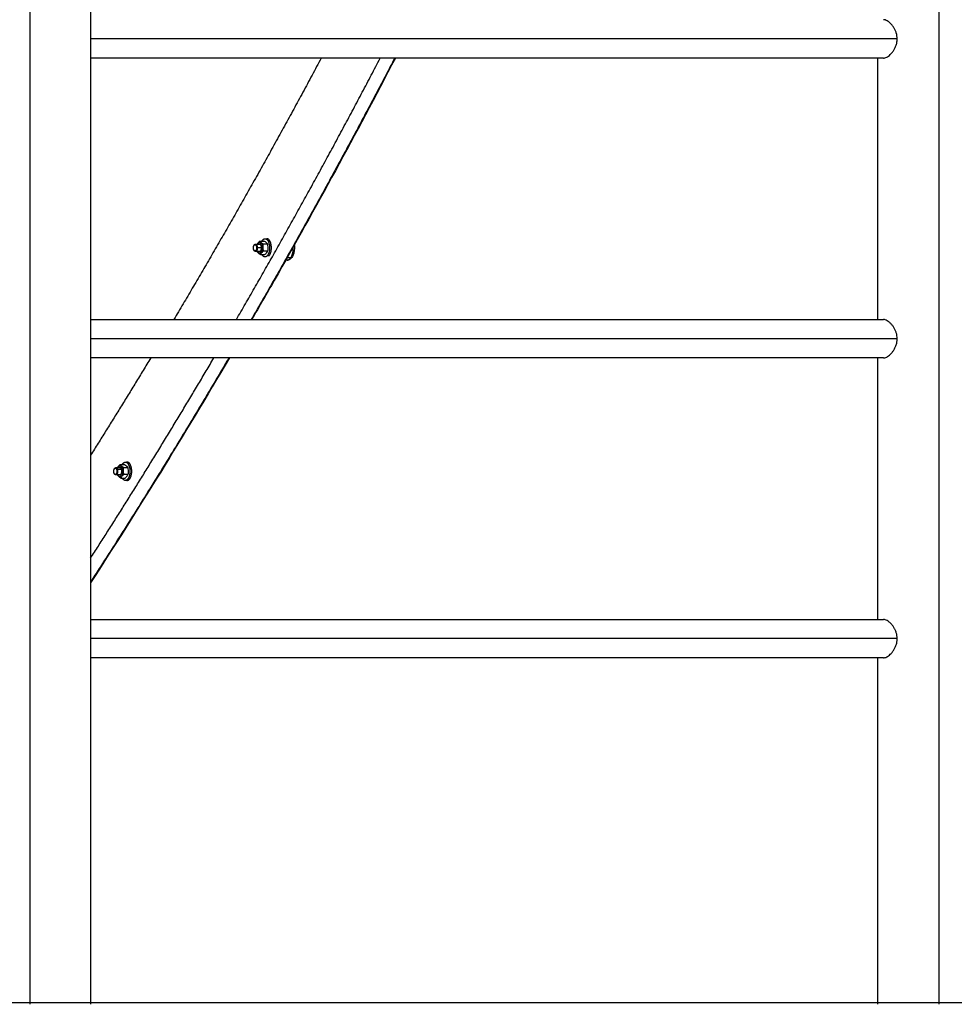
# Model space of a CAD drawing. Units: millimetres. Extents: x -10.7 to 15.6, y -0.2 to 19.1.
# Drawn here: x 3.2 to 4.2, y 12.9 to 14 of the extents above; entities that cross this region are included whole.
import ezdxf

# ---------------------------------------------------------------- set-up
doc = ezdxf.new("R2010")
doc.units = ezdxf.units.MM
doc.layers.add('Make2D$Visible$Tangents', color=253, linetype='Continuous')

# ---------------------------------------------------------------- blocks, each defined once
blk = doc.blocks.new('s307 opsi')
for points, degree in [([(1.5916, 22.3217), (1.5916, 20.4517), (1.5916, 18.5817)], 2), ([(2.4613, 19.6197), (2.0264, 19.6197), (1.5916, 19.6197)], 2), ([(2.4553, 19.3329), (2.4553, 19.4763), (2.4553, 19.6197)], 2), ([(1.7724, 19.4156), (1.7747, 19.4156), (1.7771, 19.4156)], 2), ([(1.7737, 19.4118), (1.774, 19.4118), (1.7744, 19.4118)], 2), ([(1.7773, 19.419), (1.7797, 19.419), (1.7822, 19.419)], 2), ([(1.7793, 19.4156), (1.7799, 19.4156), (1.7804, 19.4156)], 2), ([(1.7795, 19.4149), (1.7801, 19.4153), (1.7807, 19.4158)], 2), ([(1.7798, 19.4156), (1.7799, 19.4157), (1.7801, 19.4159), (1.7802, 19.4161)], 3), ([(1.7807, 19.4158), (1.7831, 19.4158), (1.7855, 19.4158)], 2), ([(1.783, 19.4216), (1.7839, 19.4216), (1.7849, 19.4216)], 2), ([(1.7713, 19.4083), (1.7711, 19.4085), (1.771, 19.4087)], 2), ([(1.7771, 19.4076), (1.7747, 19.4076), (1.7724, 19.4076)], 2), ([(1.7745, 19.4076), (1.7745, 19.4075), (1.7745, 19.4074)], 2), ([(1.7779, 19.4041), (1.7803, 19.4041), (1.7827, 19.4041)], 2), ([(1.781, 19.4083), (1.7834, 19.4083), (1.7858, 19.4083)], 2), ([(1.7857, 19.4033), (1.7867, 19.4033), (1.7877, 19.4033)], 2), ([(1.8072, 19.3981), (1.8064, 19.3981), (1.8057, 19.3981)], 2), ([(1.5916, 19.3329), (2.0264, 19.3329), (2.4613, 19.3329)], 2), ([(2.4613, 19.2907), (2.0264, 19.2907), (1.5916, 19.2907)], 2), ([(1.7438, 19.2907), (1.6941, 19.2061), (1.6433, 19.1239), (1.5916, 19.0442)], 3), ([(2.4553, 19.0039), (2.4553, 19.1473), (2.4553, 19.2907)], 2), ([(1.6241, 19.1739), (1.6265, 19.1739), (1.6289, 19.1739)], 2), ([(1.618, 19.1632), (1.6179, 19.1634), (1.6177, 19.1636)], 2), ([(1.6192, 19.1704), (1.6215, 19.1704), (1.6238, 19.1704)], 2), ([(1.6201, 19.1684), (1.6205, 19.1685), (1.6209, 19.1687)], 2), ([(1.626, 19.1704), (1.6266, 19.1704), (1.6272, 19.1704)], 2), ([(1.6263, 19.1698), (1.6269, 19.1702), (1.6275, 19.1706)], 2), ([(1.6265, 19.1704), (1.6267, 19.1706), (1.6269, 19.1708), (1.627, 19.171)], 3), ([(1.6275, 19.1706), (1.6299, 19.1706), (1.6323, 19.1706)], 2), ([(1.6277, 19.1631), (1.6301, 19.1631), (1.6326, 19.1631)], 2), ([(1.6238, 19.1624), (1.6215, 19.1624), (1.6192, 19.1624)], 2), ([(1.6213, 19.1624), (1.6213, 19.1623), (1.6213, 19.1622)], 2), ([(1.6246, 19.1589), (1.627, 19.1589), (1.6294, 19.1589)], 2), ([(1.5916, 19.0039), (2.0264, 19.0039), (2.4613, 19.0039)], 2), ([(2.4613, 18.9617), (2.0264, 18.9617), (1.5916, 18.9617)], 2), ([(2.4553, 18.5817), (2.4553, 18.7717), (2.4553, 18.9617)], 2)]:
    blk.add_open_spline(points, degree=degree)
for points, knots in [([(2.4764, 19.6408), (2.4764, 19.6419), (2.4763, 19.643), (2.476, 19.6452), (2.4758, 19.6463), (2.4751, 19.6483), (2.4747, 19.6494), (2.4739, 19.6513), (2.4734, 19.6522), (2.4722, 19.654), (2.4716, 19.6549), (2.4703, 19.6565), (2.4696, 19.6573), (2.4682, 19.6587), (2.4674, 19.6593), (2.4659, 19.6604), (2.4651, 19.6608), (2.4637, 19.6614), (2.463, 19.6617), (2.462, 19.6618), (2.4616, 19.6619), (2.4613, 19.6619)], [0, 0, 0, 0, 0.0247211, 0.0247211, 0.0494422, 0.0494422, 0.0740901, 0.0740901, 0.0987379, 0.0987379, 0.1252112, 0.1252112, 0.1516845, 0.1516845, 0.1796995, 0.1796995, 0.2077145, 0.2077145, 0.2338854, 0.2338854, 0.2499618, 0.2499618, 0.2499618, 0.2499618]), ([(2.4613, 19.6197), (2.4618, 19.6197), (2.4624, 19.6198), (2.4637, 19.6201), (2.4643, 19.6204), (2.4656, 19.621), (2.4662, 19.6214), (2.4675, 19.6224), (2.4682, 19.623), (2.4696, 19.6243), (2.4702, 19.625), (2.4715, 19.6265), (2.4722, 19.6275), (2.4734, 19.6294), (2.4739, 19.6304), (2.4749, 19.6326), (2.4753, 19.6337), (2.476, 19.6361), (2.4762, 19.6373), (2.4764, 19.6393), (2.4764, 19.64), (2.4764, 19.6408)], [0.7499424, 0.7499424, 0.7499424, 0.7499424, 0.7752564, 0.7752564, 0.7992246, 0.7992246, 0.8231927, 0.8231927, 0.8482526, 0.8482526, 0.8733124, 0.8733124, 0.9006393, 0.9006393, 0.9279662, 0.9279662, 0.9557036, 0.9557036, 0.983441, 0.983441, 1, 1, 1, 1]), ([(1.9259, 19.6197), (1.8825, 19.5364), (1.8382, 19.455), (1.7848, 19.3613), (1.7766, 19.3471), (1.7684, 19.3329)], [575.554787, 575.554787, 575.554787, 575.554787, 936.38608, 936.38608, 1001.510688, 1001.510688, 1001.510688, 1001.510688]), ([(1.7746, 19.4156), (1.7747, 19.4159), (1.775, 19.4163), (1.7754, 19.4169), (1.7756, 19.4172), (1.7761, 19.4178), (1.7764, 19.4181), (1.7769, 19.4186), (1.7771, 19.4188), (1.7773, 19.419)], [0.1700861, 0.1700861, 0.1700861, 0.1700861, 0.4206173, 0.4206173, 0.6309259, 0.6309259, 0.8412345, 0.8412345, 1, 1, 1, 1]), ([(1.7773, 19.419), (1.7776, 19.4186), (1.778, 19.4181), (1.7786, 19.4174), (1.7789, 19.4172), (1.7794, 19.4167), (1.7797, 19.4165), (1.7802, 19.4161), (1.7805, 19.4159), (1.7807, 19.4158)], [0, 0, 0, 0, 0.420617, 0.420617, 0.630926, 0.630926, 0.841235, 0.841235, 1, 1, 1, 1]), ([(1.7807, 19.4158), (1.7806, 19.4147), (1.7805, 19.4137), (1.7805, 19.4121), (1.7805, 19.4115), (1.7806, 19.4105), (1.7807, 19.41), (1.7808, 19.409), (1.7809, 19.4087), (1.781, 19.4083)], [0, 0, 0, 0, 0.420617, 0.420617, 0.630926, 0.630926, 0.841235, 0.841235, 1, 1, 1, 1]), ([(1.7822, 19.419), (1.7828, 19.4186), (1.7834, 19.4181), (1.7842, 19.4174), (1.7844, 19.4172), (1.7848, 19.4167), (1.785, 19.4165), (1.7853, 19.4161), (1.7854, 19.4159), (1.7855, 19.4158)], [0, 0, 0, 0, 0.420617, 0.420617, 0.630926, 0.630926, 0.841235, 0.841235, 1, 1, 1, 1]), ([(1.7855, 19.4158), (1.7857, 19.4147), (1.7859, 19.4137), (1.786, 19.4121), (1.786, 19.4115), (1.786, 19.4105), (1.786, 19.41), (1.7859, 19.409), (1.7858, 19.4087), (1.7858, 19.4083)], [0, 0, 0, 0, 0.420617, 0.420617, 0.630926, 0.630926, 0.841235, 0.841235, 1, 1, 1, 1]), ([(1.815, 19.4149), (1.8152, 19.4134), (1.8152, 19.4119), (1.8151, 19.4087), (1.8148, 19.4071), (1.8144, 19.4056), (1.8143, 19.405), (1.8141, 19.4045), (1.8139, 19.4038), (1.8138, 19.4036), (1.8133, 19.4026), (1.8129, 19.4018), (1.8124, 19.4011), (1.8121, 19.4007), (1.8117, 19.4002), (1.8109, 19.3995), (1.8105, 19.3991), (1.81, 19.3988), (1.8096, 19.3986), (1.8091, 19.3984), (1.8082, 19.3981), (1.8077, 19.3981), (1.8072, 19.3981)], [0, 0, 0, 0, 4.646132, 4.646132, 9.701057, 9.701057, 9.701057, 11.418488, 11.418488, 12.277841, 12.277841, 15.367633, 15.367633, 15.367633, 17.504944, 17.504944, 19.830095, 19.830095, 19.830095, 21.680225, 21.680225, 23.744525, 23.744525, 23.744525, 23.744525]), ([(1.7779, 19.4041), (1.7772, 19.4045), (1.7766, 19.405), (1.7758, 19.4057), (1.7756, 19.4059), (1.7752, 19.4064), (1.775, 19.4066), (1.7747, 19.407), (1.7746, 19.4072), (1.7745, 19.4074)], [0, 0, 0, 0, 0.420617, 0.420617, 0.630926, 0.630926, 0.841235, 0.841235, 1, 1, 1, 1]), ([(1.781, 19.4083), (1.7804, 19.4077), (1.7798, 19.4071), (1.7791, 19.4062), (1.7789, 19.4059), (1.7785, 19.4053), (1.7783, 19.405), (1.7781, 19.4045), (1.778, 19.4043), (1.7779, 19.4041)], [0, 0, 0, 0, 0.420617, 0.420617, 0.630926, 0.630926, 0.841235, 0.841235, 1, 1, 1, 1]), ([(1.7846, 19.4062), (1.7844, 19.406), (1.7843, 19.4058), (1.7839, 19.4053), (1.7836, 19.405), (1.7831, 19.4045), (1.7829, 19.4043), (1.7827, 19.4041)], [0.4996981, 0.4996981, 0.4996981, 0.4996981, 0.6309259, 0.6309259, 0.8412345, 0.8412345, 1, 1, 1, 1]), ([(1.7858, 19.4083), (1.7855, 19.4077), (1.7852, 19.4071), (1.7847, 19.4064), (1.7847, 19.4063), (1.7846, 19.4062)], [0, 0, 0, 0, 0.4206173, 0.4206173, 0.4996981, 0.4996981, 0.4996981, 0.4996981]), ([(2.4764, 19.3118), (2.4764, 19.3129), (2.4763, 19.314), (2.476, 19.3162), (2.4758, 19.3173), (2.4751, 19.3193), (2.4747, 19.3204), (2.4739, 19.3223), (2.4734, 19.3232), (2.4722, 19.325), (2.4716, 19.3259), (2.4703, 19.3275), (2.4696, 19.3283), (2.4682, 19.3297), (2.4674, 19.3303), (2.4659, 19.3314), (2.4651, 19.3318), (2.4637, 19.3324), (2.463, 19.3327), (2.462, 19.3328), (2.4616, 19.3329), (2.4613, 19.3329)], [0, 0, 0, 0, 0.0247211, 0.0247211, 0.0494422, 0.0494422, 0.0740901, 0.0740901, 0.0987379, 0.0987379, 0.1252112, 0.1252112, 0.1516845, 0.1516845, 0.1796995, 0.1796995, 0.2077145, 0.2077145, 0.2338854, 0.2338854, 0.2499618, 0.2499618, 0.2499618, 0.2499618]), ([(2.4613, 19.2907), (2.4618, 19.2907), (2.4624, 19.2908), (2.4637, 19.2911), (2.4643, 19.2914), (2.4656, 19.292), (2.4662, 19.2924), (2.4675, 19.2934), (2.4682, 19.294), (2.4696, 19.2953), (2.4702, 19.296), (2.4715, 19.2975), (2.4722, 19.2985), (2.4734, 19.3004), (2.4739, 19.3014), (2.4749, 19.3036), (2.4753, 19.3047), (2.476, 19.3071), (2.4762, 19.3083), (2.4764, 19.3103), (2.4764, 19.311), (2.4764, 19.3118)], [0.7499424, 0.7499424, 0.7499424, 0.7499424, 0.7752564, 0.7752564, 0.7992246, 0.7992246, 0.8231927, 0.8231927, 0.8482526, 0.8482526, 0.8733124, 0.8733124, 0.9006393, 0.9006393, 0.9279662, 0.9279662, 0.9557036, 0.9557036, 0.983441, 0.983441, 1, 1, 1, 1]), ([(1.6213, 19.1704), (1.6215, 19.1708), (1.6217, 19.1711), (1.6222, 19.1718), (1.6224, 19.1721), (1.6229, 19.1727), (1.6231, 19.173), (1.6236, 19.1735), (1.6239, 19.1737), (1.6241, 19.1739)], [0.1700861, 0.1700861, 0.1700861, 0.1700861, 0.4206173, 0.4206173, 0.6309259, 0.6309259, 0.8412345, 0.8412345, 1, 1, 1, 1]), ([(1.6241, 19.1739), (1.6244, 19.1735), (1.6247, 19.173), (1.6254, 19.1723), (1.6256, 19.1721), (1.6262, 19.1716), (1.6265, 19.1714), (1.627, 19.171), (1.6272, 19.1708), (1.6275, 19.1706)], [0, 0, 0, 0, 0.420617, 0.420617, 0.630926, 0.630926, 0.841235, 0.841235, 1, 1, 1, 1]), ([(1.6289, 19.1739), (1.6296, 19.1735), (1.6302, 19.173), (1.6309, 19.1723), (1.6312, 19.1721), (1.6316, 19.1716), (1.6318, 19.1714), (1.6321, 19.171), (1.6322, 19.1708), (1.6323, 19.1706)], [0, 0, 0, 0, 0.420617, 0.420617, 0.630926, 0.630926, 0.841235, 0.841235, 1, 1, 1, 1]), ([(1.6277, 19.1631), (1.6271, 19.1626), (1.6266, 19.162), (1.6258, 19.1611), (1.6256, 19.1608), (1.6253, 19.1602), (1.6251, 19.1599), (1.6248, 19.1594), (1.6247, 19.1592), (1.6246, 19.1589)], [0, 0, 0, 0, 0.420617, 0.420617, 0.630926, 0.630926, 0.841235, 0.841235, 1, 1, 1, 1]), ([(1.6275, 19.1706), (1.6273, 19.1696), (1.6272, 19.1685), (1.6272, 19.167), (1.6273, 19.1664), (1.6274, 19.1654), (1.6274, 19.1648), (1.6276, 19.1639), (1.6277, 19.1635), (1.6277, 19.1631)], [0, 0, 0, 0, 0.420617, 0.420617, 0.630926, 0.630926, 0.841235, 0.841235, 1, 1, 1, 1]), ([(1.6326, 19.1631), (1.6323, 19.1626), (1.632, 19.162), (1.6315, 19.1613), (1.6314, 19.1611), (1.6314, 19.161)], [0, 0, 0, 0, 0.4206173, 0.4206173, 0.4996981, 0.4996981, 0.4996981, 0.4996981]), ([(1.6323, 19.1706), (1.6325, 19.1696), (1.6327, 19.1685), (1.6328, 19.167), (1.6328, 19.1664), (1.6328, 19.1654), (1.6327, 19.1648), (1.6327, 19.1639), (1.6326, 19.1635), (1.6326, 19.1631)], [0, 0, 0, 0, 0.420617, 0.420617, 0.630926, 0.630926, 0.841235, 0.841235, 1, 1, 1, 1]), ([(1.6246, 19.1589), (1.624, 19.1594), (1.6234, 19.1599), (1.6226, 19.1606), (1.6224, 19.1608), (1.622, 19.1613), (1.6218, 19.1615), (1.6215, 19.1619), (1.6214, 19.1621), (1.6213, 19.1622)], [0, 0, 0, 0, 0.420617, 0.420617, 0.630926, 0.630926, 0.841235, 0.841235, 1, 1, 1, 1]), ([(1.6314, 19.161), (1.6312, 19.1609), (1.6311, 19.1607), (1.6307, 19.1602), (1.6304, 19.1599), (1.6299, 19.1594), (1.6297, 19.1592), (1.6294, 19.1589)], [0.4996981, 0.4996981, 0.4996981, 0.4996981, 0.6309259, 0.6309259, 0.8412345, 0.8412345, 1, 1, 1, 1]), ([(2.4764, 18.9828), (2.4764, 18.9839), (2.4763, 18.985), (2.476, 18.9872), (2.4758, 18.9883), (2.4751, 18.9903), (2.4747, 18.9914), (2.4739, 18.9933), (2.4734, 18.9942), (2.4722, 18.996), (2.4716, 18.9969), (2.4703, 18.9985), (2.4696, 18.9993), (2.4682, 19.0007), (2.4674, 19.0013), (2.4659, 19.0024), (2.4651, 19.0028), (2.4637, 19.0034), (2.463, 19.0037), (2.462, 19.0038), (2.4616, 19.0039), (2.4613, 19.0039)], [0, 0, 0, 0, 0.0247211, 0.0247211, 0.0494422, 0.0494422, 0.0740901, 0.0740901, 0.0987379, 0.0987379, 0.1252112, 0.1252112, 0.1516845, 0.1516845, 0.1796995, 0.1796995, 0.2077145, 0.2077145, 0.2338854, 0.2338854, 0.2499618, 0.2499618, 0.2499618, 0.2499618]), ([(2.4613, 18.9617), (2.4618, 18.9617), (2.4624, 18.9618), (2.4637, 18.9621), (2.4643, 18.9624), (2.4656, 18.963), (2.4662, 18.9634), (2.4675, 18.9644), (2.4682, 18.965), (2.4696, 18.9663), (2.4702, 18.967), (2.4715, 18.9685), (2.4722, 18.9695), (2.4734, 18.9714), (2.4739, 18.9724), (2.4749, 18.9746), (2.4753, 18.9757), (2.476, 18.9781), (2.4762, 18.9793), (2.4764, 18.9813), (2.4764, 18.982), (2.4764, 18.9828)], [0.7499424, 0.7499424, 0.7499424, 0.7499424, 0.7752564, 0.7752564, 0.7992246, 0.7992246, 0.8231927, 0.8231927, 0.8482526, 0.8482526, 0.8733124, 0.8733124, 0.9006393, 0.9006393, 0.9279662, 0.9279662, 0.9557036, 0.9557036, 0.983441, 0.983441, 1, 1, 1, 1])]:
    blk.add_open_spline(points, degree=3, knots=knots)
for points, weights in [([(1.8446, 19.6197), (1.7657, 19.4719), (1.6829, 19.3329)], [0.99694062757, 0.996512919782, 0.996807499117]), ([(1.7515, 19.3329), (1.8323, 19.4721), (1.9093, 19.6197)], [0.996708207079, 0.9965884458, 0.997156589718]), ([(1.9252, 19.6197), (1.8484, 19.4722), (1.7678, 19.3329)], [0.99718477115, 0.996601397016, 0.996702212291]), ([(1.771, 19.4087), (1.7703, 19.4097), (1.7702, 19.4113)], [1, 0.90357617027, 1]), ([(1.7787, 19.4138), (1.7781, 19.4156), (1.7771, 19.4156)], [1, 0.819511157464, 0.861466674767]), ([(1.7796, 19.419), (1.7799, 19.4195), (1.7802, 19.4198)], [0.951890830466, 0.973558326521, 1]), ([(1.7802, 19.4198), (1.7814, 19.4216), (1.783, 19.4216)], [1, 0.956304756774, 1]), ([(1.7713, 19.4083), (1.7712, 19.4084), (1.7711, 19.4085)], [1, 0.988765955649, 0.980149599329]), ([(1.7724, 19.4076), (1.7718, 19.4076), (1.7713, 19.4083)], [1, 0.953020613875, 1]), ([(1.7857, 19.4033), (1.7825, 19.3989), (1.7796, 19.4041)], [1, 0.757153783272, 0.917009173758]), ([(1.5916, 19.0711), (1.6604, 19.178), (1.7268, 19.2907)], [0.997587114528, 0.996944104509, 0.996760620471]), ([(1.6575, 19.2907), (1.6248, 19.2367), (1.5916, 19.184)], [0.996914182695, 0.997073067996, 0.997343248261]), ([(1.7432, 19.2907), (1.6689, 19.1642), (1.5916, 19.045)], [0.996748757409, 0.996936687009, 0.997699818475]), ([(1.6264, 19.1739), (1.6266, 19.1744), (1.6269, 19.1747)], [0.951893722678, 0.973560091247, 1]), ([(1.6177, 19.1636), (1.6175, 19.164), (1.6173, 19.1645)], [1, 0.98367274982, 1]), ([(1.6192, 19.1624), (1.6186, 19.1624), (1.618, 19.1632)], [1, 0.953020613875, 1]), ([(1.6255, 19.1687), (1.6249, 19.1704), (1.6238, 19.1704)], [1, 0.819512208199, 0.861466186277]), ([(1.6325, 19.1581), (1.6293, 19.1538), (1.6264, 19.1589)], [1, 0.757153783272, 0.917009173758]), ([(1.6307, 19.1566), (1.6328, 19.1558), (1.6345, 19.1581)], [0.853568915372, 0.85204556061, 1])]:
    blk.add_rational_spline(points, weights, degree=2)
for points, weights, knots in [([(1.7702, 19.4113), (1.7701, 19.4148), (1.7718, 19.415), (1.7736, 19.4152), (1.7737, 19.4118)], [1, 0.707106781187, 1, 0.707106781187, 1], [0, 0, 0, 5.420268, 5.420268, 10.840537, 10.840537, 10.840537]), ([(1.7737, 19.4118), (1.7738, 19.4096), (1.7728, 19.4085), (1.7718, 19.4075), (1.771, 19.4087)], [1, 0.845111672715, 1, 0.845111672715, 1], [0, 0, 0, 3.892487, 3.892487, 7.784974, 7.784974, 7.784974]), ([(1.7711, 19.4146), (1.7716, 19.4155), (1.7723, 19.4155), (1.7743, 19.4158), (1.7744, 19.4118)], [0.85768352218, 0.878146962258, 1, 0.707106781187, 1], [3.669177, 3.669177, 3.669177, 6.283185, 6.283185, 12.566371, 12.566371, 12.566371]), ([(1.7744, 19.4118), (1.7745, 19.4101), (1.7739, 19.4088), (1.7733, 19.4076), (1.7724, 19.4076)], [1, 0.917060074937, 1, 0.917060074937, 1], [0, 0, 0, 3.281219, 3.281219, 6.562438, 6.562438, 6.562438]), ([(1.7748, 19.4156), (1.7751, 19.4161), (1.7754, 19.4165), (1.7779, 19.4199), (1.7795, 19.4149)], [0.91921690512, 0.951615610965, 1, 0.707106781187, 1], [7.83828, 7.83828, 7.83828, 9.389351, 9.389351, 18.778701, 18.778701, 18.778701]), ([(1.7795, 19.4149), (1.7812, 19.4099), (1.7787, 19.4066), (1.7766, 19.4037), (1.7748, 19.4076)], [1, 0.707106781187, 1, 0.735269699475, 0.949090130168], [0, 0, 0, 9.389351, 9.389351, 17.875876, 17.875876, 17.875876]), ([(1.7771, 19.4076), (1.7777, 19.4076), (1.7782, 19.4082), (1.7798, 19.4105), (1.7787, 19.4138)], [0.861466671412, 0.887595616507, 1, 0.707106781187, 1], [3.871871, 3.871871, 3.871871, 6.283185, 6.283185, 12.566371, 12.566371, 12.566371]), ([(1.783, 19.4216), (1.7867, 19.4216), (1.7877, 19.4145), (1.7888, 19.4074), (1.7857, 19.4033)], [1, 0.803856859793, 1, 0.803856859793, 1], [5.934119, 5.934119, 5.934119, 18.675023, 18.675023, 31.415927, 31.415927, 31.415927]), ([(1.7877, 19.4033), (1.7908, 19.4074), (1.7897, 19.4145), (1.7886, 19.4216), (1.7849, 19.4216)], [1, 0.803856859793, 1, 0.803856859793, 1], [0, 0, 0, 12.740904, 12.740904, 25.481807, 25.481807, 25.481807]), ([(1.6269, 19.1747), (1.6311, 19.1803), (1.6339, 19.172), (1.6367, 19.1637), (1.6325, 19.1581)], [1, 0.707106781187, 1, 0.707106781187, 1], [0, 0, 0, 15.707963, 15.707963, 31.415927, 31.415927, 31.415927]), ([(1.6345, 19.1581), (1.6386, 19.1637), (1.6359, 19.172), (1.634, 19.1776), (1.6307, 19.1762)], [1, 0.707106781187, 1, 0.783265089218, 0.887288861358], [0, 0, 0, 15.707963, 15.707963, 27.33153, 27.33153, 27.33153]), ([(1.6173, 19.1645), (1.6163, 19.1674), (1.6178, 19.1693), (1.6192, 19.1712), (1.6201, 19.1684)], [1, 0.707106781187, 1, 0.707106781187, 1], [0, 0, 0, 5.420268, 5.420268, 10.840537, 10.840537, 10.840537]), ([(1.6201, 19.1684), (1.621, 19.166), (1.6199, 19.164), (1.6189, 19.1619), (1.6177, 19.1636)], [1, 0.768103653428, 1, 0.768103653428, 1], [0, 0, 0, 4.795865, 4.795865, 9.59173, 9.59173, 9.59173]), ([(1.6179, 19.1694), (1.618, 19.1696), (1.6181, 19.1697), (1.6197, 19.172), (1.6209, 19.1687)], [0.954500386473, 0.975140171439, 1, 0.707106781187, 1], [5.749889, 5.749889, 5.749889, 6.283185, 6.283185, 12.566371, 12.566371, 12.566371]), ([(1.6209, 19.1687), (1.6215, 19.1667), (1.621, 19.1645), (1.6204, 19.1624), (1.6192, 19.1624)], [1, 0.857167301414, 1, 0.857167301414, 1], [0, 0, 0, 4.328417, 4.328417, 8.656833, 8.656833, 8.656833]), ([(1.6216, 19.1704), (1.6219, 19.171), (1.6222, 19.1714), (1.6246, 19.1747), (1.6263, 19.1698)], [0.919232505741, 0.951627259295, 1, 0.707106781187, 1], [7.838654, 7.838654, 7.838654, 9.389351, 9.389351, 18.778701, 18.778701, 18.778701]), ([(1.6263, 19.1698), (1.628, 19.1648), (1.6255, 19.1615), (1.6233, 19.1586), (1.6216, 19.1624)], [1, 0.707106781187, 1, 0.735269699474, 0.94909013017], [0, 0, 0, 9.389351, 9.389351, 17.875876, 17.875876, 17.875876]), ([(1.6238, 19.1624), (1.6244, 19.1624), (1.6249, 19.1631), (1.6266, 19.1653), (1.6255, 19.1687)], [0.861466149021, 0.88759449285, 1, 0.707106781187, 1], [3.871847, 3.871847, 3.871847, 6.283185, 6.283185, 12.566371, 12.566371, 12.566371])]:
    blk.add_rational_spline(points, weights, degree=2, knots=knots)
at = {"layer": 'Make2D$Visible$Tangents'}
for points in [[(1.5249, 22.3217), (1.5249, 20.4517), (1.5249, 18.5817)], [(2.522, 22.3217), (2.522, 20.4517), (2.522, 18.5817)], [(2.4764, 19.6408), (2.034, 19.6408), (1.5916, 19.6408)], [(1.7744, 19.4118), (1.7767, 19.4118), (1.7791, 19.4118)], [(1.811, 19.4004), (1.809, 19.4004), (1.807, 19.4004)], [(2.4764, 19.3118), (2.034, 19.3118), (1.5916, 19.3118)], [(1.6209, 19.1687), (1.6232, 19.1687), (1.6255, 19.1687)], [(2.4764, 18.9828), (2.034, 18.9828), (1.5916, 18.9828)]]:
    blk.add_open_spline(points, degree=2, dxfattribs=at)
for points, weights in [([(1.811, 19.4004), (1.8143, 19.4048), (1.8139, 19.4127)], [1, 0.83989340661, 0.948230816005]), ([(1.8072, 19.3981), (1.8093, 19.3981), (1.811, 19.4004)], [1, 0.956304756774, 1])]:
    blk.add_rational_spline(points, weights, degree=2, dxfattribs=at)

msp = doc.modelspace()

# ---------------------------------------------------------------- linework, layer by layer
msp.add_line((-0.1445, 12.9134), (14.7632, 12.9134))

# ---------------------------------------------------------------- block references
msp.add_blockref('s307 opsi', (1.6517, -5.6702))

doc.saveas('drawing.dxf')
